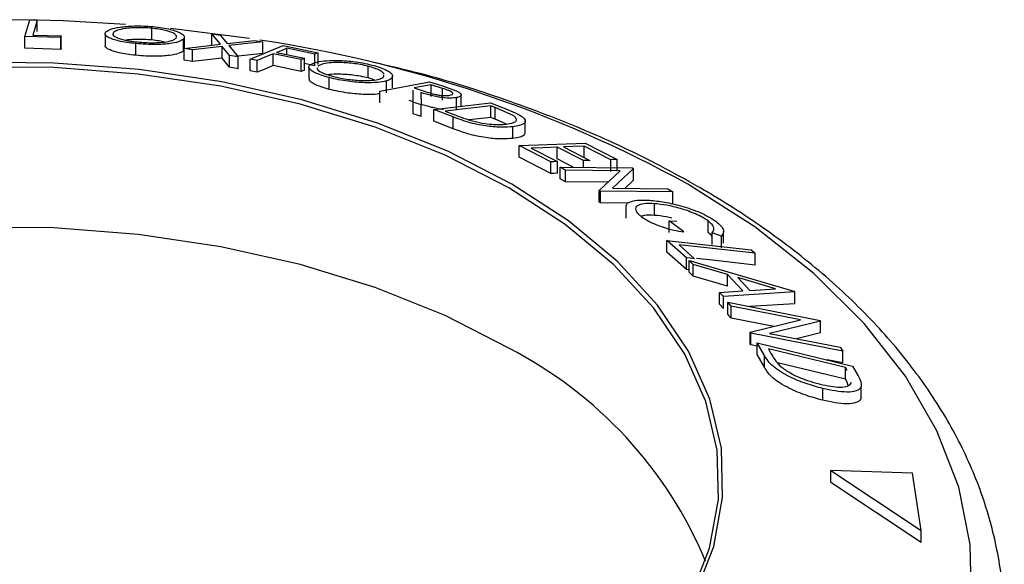
# Model space of a CAD drawing. Units: millimetres. Extents: x 5 to 292, y 5 to 205.
# Drawn here: x 243 to 250, y 166 to 170 of the extents above; entities that cross this region are included whole.
import ezdxf

# ---------------------------------------------------------------- set-up
doc = ezdxf.new("R2010")
doc.units = ezdxf.units.MM

msp = doc.modelspace()

# ---------------------------------------------------------------- linework, layer by layer
at = {"color": 7, "linetype": 'Continuous', "lineweight": 25}
for p, q in [((242.8332, 169.9287), (242.5522, 169.9301)), ((242.8031, 169.814), (242.8371, 169.9314)), ((242.8371, 169.9314), (242.8889, 169.9302)), ((242.8889, 169.8486), (242.8889, 169.9302)), ((243.6854, 169.7901), (243.6854, 169.8717)), ((244.365, 169.8003), (243.8149, 169.8704)), ((242.8031, 169.7323), (242.8031, 169.814)), ((243.0523, 169.8066), (242.8031, 169.814)), ((242.8582, 169.8242), (243.0556, 169.8179)), ((243.0556, 169.8179), (243.0523, 169.8066)), ((243.0523, 169.7249), (243.0523, 169.8066)), ((243.0556, 169.7363), (243.0556, 169.8179)), ((243.3602, 169.8331), (243.3602, 169.7514)), ((243.4199, 169.8282), (243.4199, 169.843)), ((243.9121, 169.7285), (243.9121, 169.8101)), ((244.163, 169.7601), (244.1036, 169.8322)), ((244.1036, 169.8322), (244.1617, 169.8237)), ((244.1036, 169.7506), (244.1036, 169.8322)), ((244.1617, 169.8237), (244.2095, 169.7653)), ((243.0523, 169.7249), (242.8031, 169.7323)), ((243.0556, 169.7363), (243.0523, 169.7249)), ((243.5756, 169.6834), (243.5756, 169.7651)), ((243.9051, 169.7131), (243.9051, 169.7948)), ((243.9094, 169.7285), (243.9051, 169.7131)), ((243.911, 169.7304), (244.163, 169.7601)), ((243.9691, 169.722), (243.911, 169.7304)), ((243.911, 169.6487), (243.911, 169.7304)), ((244.175, 169.7457), (243.9691, 169.722)), ((244.2275, 169.6816), (244.175, 169.7457)), ((244.175, 169.664), (244.175, 169.7457)), ((244.2095, 169.7653), (244.4003, 169.7863)), ((244.4578, 169.7767), (244.2217, 169.751)), ((244.2217, 169.751), (244.2856, 169.6717)), ((244.371, 169.656), (244.599, 169.751)), ((244.4003, 169.7863), (244.4578, 169.7767)), ((244.4578, 169.6951), (244.4578, 169.7767)), ((244.599, 169.751), (244.8424, 169.7018)), ((244.8199, 169.6924), (244.6247, 169.7322)), ((244.6247, 169.688), (244.6247, 169.7322)), ((243.9691, 169.6404), (243.9691, 169.722)), ((244.175, 169.664), (243.9691, 169.6404)), ((244.2275, 169.5999), (244.175, 169.664)), ((244.2856, 169.6717), (244.2275, 169.6816)), ((244.2275, 169.5999), (244.2275, 169.6816)), ((244.4578, 169.6951), (244.2659, 169.6741)), ((244.2856, 169.5901), (244.2856, 169.6717)), ((244.726, 169.6533), (244.5309, 169.6932)), ((244.5309, 169.6115), (244.5309, 169.6932)), ((244.5534, 169.7026), (244.7486, 169.6627)), ((244.7486, 169.581), (244.7486, 169.6627)), ((244.8199, 169.6107), (244.8199, 169.6924)), ((244.8424, 169.6201), (244.8424, 169.7018)), ((243.9691, 169.6404), (243.911, 169.6487)), ((244.2856, 169.5901), (244.2275, 169.5999)), ((244.4191, 169.6466), (244.371, 169.656)), ((244.371, 169.5743), (244.371, 169.656)), ((244.4191, 169.565), (244.4191, 169.6466)), ((244.726, 169.5716), (244.5309, 169.6115)), ((244.726, 169.5716), (244.726, 169.6533)), ((244.8199, 169.6107), (244.7486, 169.6253)), ((244.779, 169.6015), (244.779, 169.5199)), ((244.8701, 169.6213), (244.8409, 169.6073)), ((245.1917, 169.5256), (245.1917, 169.6072)), ((244.4191, 169.565), (244.371, 169.5743)), ((244.9205, 169.4465), (244.9205, 169.5281)), ((245.2342, 169.5123), (245.1917, 169.5256)), ((245.3614, 169.4568), (245.3614, 169.5384)), ((245.2721, 169.434), (245.6182, 169.4992)), ((245.3179, 169.4233), (245.3179, 169.505)), ((245.5115, 169.4563), (245.5883, 169.4312)), ((245.6182, 169.4992), (245.7076, 169.4704)), ((245.7082, 169.4528), (245.6292, 169.4785)), ((245.6292, 169.3968), (245.6292, 169.4785)), ((245.7076, 169.4704), (245.804, 169.4361)), ((245.2721, 169.3524), (245.2721, 169.434)), ((245.5037, 169.3582), (245.5035, 169.4418)), ((245.5035, 169.3601), (245.5035, 169.4418)), ((245.5587, 169.4238), (245.5592, 169.3392)), ((245.7082, 169.3711), (245.7082, 169.4528)), ((245.8071, 169.3076), (245.8071, 169.3892)), ((245.8389, 169.326), (245.8389, 169.4076)), ((245.5035, 169.3601), (245.4778, 169.3684)), ((245.5037, 169.2765), (245.5035, 169.3601)), ((245.5592, 169.3392), (245.5037, 169.3582)), ((245.5037, 169.2765), (245.5037, 169.3582)), ((245.5592, 169.2576), (245.5592, 169.3392)), ((245.6484, 169.3067), (246.0428, 169.3529)), ((246.0452, 169.3327), (245.7263, 169.2955)), ((246.0428, 169.3529), (246.1309, 169.3188)), ((246.0751, 169.3211), (246.0452, 169.3327)), ((246.0452, 169.2511), (246.0452, 169.3327)), ((246.195, 169.2678), (246.0751, 169.3211)), ((246.0751, 169.2395), (246.0751, 169.3211)), ((245.5592, 169.2576), (245.5037, 169.2765)), ((245.7831, 169.2543), (245.6484, 169.3067)), ((245.6484, 169.2251), (245.6484, 169.3067)), ((245.7263, 169.2955), (245.7753, 169.2765)), ((245.7831, 169.1727), (245.7831, 169.2543)), ((246.0452, 169.2511), (245.8946, 169.2335)), ((246.0751, 169.2395), (246.0452, 169.2511)), ((245.7831, 169.1727), (245.6484, 169.2251)), ((246.1545, 169.2041), (246.0751, 169.2395)), ((246.1977, 169.1046), (246.1977, 169.1862)), ((246.2844, 169.1439), (246.2844, 169.2256)), ((246.2414, 169.055), (246.702, 169.0723)), ((246.2414, 168.9734), (246.2414, 169.055)), ((246.4627, 168.942), (246.2414, 169.055)), ((246.6888, 168.9505), (246.5065, 169.0441)), ((246.5065, 168.9624), (246.5065, 169.0441)), ((246.5516, 169.0458), (246.7339, 168.9522)), ((246.8795, 168.9567), (246.6956, 169.0511)), ((246.6956, 168.9695), (246.6956, 169.0511)), ((246.702, 169.0723), (246.925, 168.9584)), ((246.3258, 169.0373), (246.5081, 168.9437)), ((246.4627, 168.8603), (246.2414, 168.9734)), ((246.4627, 168.8603), (246.4627, 168.942)), ((246.6188, 168.9048), (246.5065, 168.9624)), ((246.5081, 168.862), (246.5081, 168.9437)), ((246.564, 168.8843), (246.5272, 168.9058)), ((246.5272, 168.9058), (247.0312, 168.9003)), ((246.5272, 168.8241), (246.5272, 168.9058)), ((246.6888, 168.904), (246.6888, 168.9505)), ((246.8795, 168.8751), (246.8795, 168.9567)), ((246.925, 168.8768), (246.925, 168.9584)), ((246.945, 168.8801), (246.564, 168.8843)), ((246.564, 168.8027), (246.564, 168.8843)), ((246.7997, 168.7423), (246.945, 168.8801)), ((247.0389, 168.8958), (246.8907, 168.7579)), ((247.0312, 168.9003), (247.0389, 168.8958)), ((247.0389, 168.8142), (247.0389, 168.8958)), ((246.564, 168.8027), (246.5272, 168.8241)), ((246.8599, 168.7994), (246.564, 168.8027)), ((247.0389, 168.8142), (246.9774, 168.7569)), ((246.8077, 168.7374), (246.7997, 168.7423)), ((246.7997, 168.6607), (246.7997, 168.7423)), ((247.3117, 168.732), (246.8077, 168.7374)), ((246.8077, 168.6557), (246.8077, 168.7374)), ((246.8907, 168.7579), (247.2765, 168.7537)), ((247.2765, 168.7537), (247.3117, 168.732)), ((247.3117, 168.6503), (247.3117, 168.732)), ((246.8077, 168.6557), (246.7997, 168.6607)), ((246.9992, 168.6537), (246.8077, 168.6557)), ((247.1833, 168.569), (247.1833, 168.6506)), ((246.9852, 168.6312), (246.9852, 168.5495)), ((247.3879, 168.4549), (247.2865, 168.5317)), ((247.2865, 168.5317), (247.3392, 168.5281)), ((247.2865, 168.45), (247.2865, 168.5317)), ((247.557, 168.4495), (247.557, 168.5312)), ((247.6503, 168.4254), (247.5856, 168.447)), ((247.5856, 168.3653), (247.5856, 168.447)), ((247.6646, 168.3762), (247.6646, 168.4579)), ((247.4064, 168.274), (247.2703, 168.3953)), ((247.2703, 168.3953), (247.8557, 168.3298)), ((247.2703, 168.3136), (247.2703, 168.3953)), ((247.3551, 168.3641), (247.4629, 168.2677)), ((247.6503, 168.3438), (247.6503, 168.4254)), ((247.4064, 168.1924), (247.2703, 168.3136)), ((247.8557, 168.3298), (247.8841, 168.305)), ((247.8841, 168.2233), (247.8841, 168.305)), ((247.4064, 168.1924), (247.4064, 168.274)), ((247.4531, 168.2276), (247.4254, 168.2559)), ((247.4254, 168.2559), (248.1539, 168.0424)), ((247.4254, 168.1743), (247.4254, 168.2559)), ((247.6929, 168.1573), (247.4531, 168.2276)), ((247.4531, 168.1459), (247.4531, 168.2276)), ((247.4254, 168.1902), (247.4064, 168.1924)), ((247.4531, 168.1459), (247.4254, 168.1743)), ((247.7996, 168.0443), (247.6929, 168.1573)), ((247.6929, 168.0756), (247.6929, 168.1573)), ((247.6929, 168.0756), (247.4531, 168.1459)), ((248.0271, 168.0588), (247.763, 168.1368)), ((247.763, 168.1368), (247.8477, 168.0472)), ((247.6373, 168.0325), (247.7996, 168.0443)), ((247.664, 168.0034), (247.6373, 168.0325)), ((247.6373, 167.9508), (247.6373, 168.0325)), ((248.1599, 168.0361), (247.664, 168.0034)), ((247.8477, 168.0472), (248.0271, 168.0588)), ((248.1539, 168.0424), (248.1599, 168.0361)), ((248.1599, 167.9544), (248.1599, 168.0361)), ((247.664, 167.9217), (247.6373, 167.9508)), ((247.664, 167.9217), (247.664, 168.0034)), ((247.7165, 167.9363), (247.6955, 167.9638)), ((247.6955, 167.9638), (248.3361, 167.838)), ((247.6955, 167.8822), (247.6955, 167.9638)), ((248.1599, 167.9544), (247.8481, 167.9339)), ((247.7165, 167.8546), (247.6955, 167.8822)), ((248.2006, 167.8411), (247.7165, 167.9363)), ((247.7165, 167.8546), (247.7165, 167.9363)), ((248.015, 167.7959), (247.7165, 167.8546)), ((247.8501, 167.7558), (248.2006, 167.8411)), ((248.3404, 167.8322), (247.9849, 167.7475)), ((248.3361, 167.838), (248.3404, 167.8322)), ((248.3404, 167.7506), (248.3404, 167.8322)), ((247.8547, 167.7495), (247.8501, 167.7558)), ((247.8501, 167.6742), (247.8501, 167.7558)), ((248.4952, 167.6236), (247.8547, 167.7495)), ((247.8547, 167.6678), (247.8547, 167.7495)), ((247.9849, 167.7475), (248.4752, 167.6511)), ((248.3404, 167.7506), (248.1727, 167.7106)), ((247.8547, 167.6678), (247.8501, 167.6742)), ((247.9487, 167.5931), (247.8986, 167.6819)), ((247.8986, 167.6819), (248.5622, 167.5205)), ((247.8986, 167.6003), (247.8986, 167.6819)), ((247.8986, 167.6592), (247.8547, 167.6678)), ((247.9763, 167.6401), (247.9946, 167.6079)), ((248.5128, 167.5096), (247.9763, 167.6401)), ((248.4752, 167.6511), (248.4952, 167.6236)), ((248.4952, 167.542), (248.4952, 167.6236)), ((247.9487, 167.5114), (247.8986, 167.6003)), ((247.9487, 167.5114), (247.9487, 167.5931)), ((248.5128, 167.428), (248.0396, 167.5431)), ((248.4952, 167.542), (248.3846, 167.5637)), ((248.524, 167.4899), (248.5128, 167.5096)), ((248.5128, 167.428), (248.5128, 167.5096)), ((248.5622, 167.5205), (248.5949, 167.4627)), ((248.524, 167.4082), (248.5128, 167.428)), ((248.5325, 167.3844), (248.524, 167.4082)), ((248.3549, 167.2821), (248.3549, 167.3638)), ((248.6223, 167.2946), (248.6223, 167.3762)), ((248.4121, 166.7114), (248.4121, 166.7931)), ((248.4121, 166.7931), (249.04, 166.3752)), ((248.9796, 166.7737), (248.4121, 166.7931)), ((249.04, 166.3752), (248.9796, 166.7737)), ((248.4121, 166.7114), (249.04, 166.2936)), ((249.04, 166.2936), (249.04, 166.3752))]:
    msp.add_line(p, q, dxfattribs=at)
at = {"color": 7, "linetype": 'Continuous', "lineweight": 25, "flags": 128}
for points in [[(242.8889, 169.9302), (242.8717, 169.8708), (242.8582, 169.8242)], [(243.5022, 169.8981), (243.0692, 169.9223), (242.8889, 169.9276)], [(244.6247, 169.7322), (244.5848, 169.7156), (244.5534, 169.7026)], [(244.5309, 169.6932), (244.4683, 169.6671), (244.4191, 169.6466)], [(244.7486, 169.6627), (244.736, 169.6574), (244.726, 169.6533)], [(244.8424, 169.7018), (244.8298, 169.6965), (244.8199, 169.6924)], [(246.1902, 168.7872), (245.7447, 169.0156), (245.2555, 169.212), (244.7295, 169.3736), (244.174, 169.4981), (243.597, 169.5838), (243.0065, 169.6296), (242.4107, 169.6347)], [(246.1697, 168.7608), (245.7268, 168.9879), (245.2404, 169.1831), (244.7174, 169.3438), (244.1652, 169.4676), (243.5915, 169.5528), (243.0043, 169.5983), (242.412, 169.6034)], [(244.5309, 169.6115), (244.4683, 169.5855), (244.4191, 169.565)], [(244.7486, 169.581), (244.736, 169.5758), (244.726, 169.5716)], [(245.6292, 169.4785), (245.5633, 169.4661), (245.5115, 169.4563)], [(246.5065, 169.0441), (246.4053, 169.0403), (246.3258, 169.0373)], [(246.6956, 169.0511), (246.6149, 169.0481), (246.5516, 169.0458)], [(246.5081, 168.9437), (246.4827, 168.9427), (246.4627, 168.942)], [(246.7339, 168.9522), (246.7086, 168.9512), (246.6888, 168.9505)], [(246.925, 168.9584), (246.8995, 168.9575), (246.8795, 168.9567)], [(246.5081, 168.862), (246.4827, 168.8611), (246.4627, 168.8603)], [(242.5597, 163.8316), (243.1549, 163.8468), (243.7429, 163.9027), (244.3152, 163.9982), (244.864, 164.1322), (245.3815, 164.3027), (245.8604, 164.5074), (246.294, 164.7433), (246.6762, 165.0071), (247.0018, 165.2953), (247.2659, 165.6036), (247.4651, 165.9277), (247.5965, 166.2632), (247.6582, 166.6054), (247.6493, 166.9493), (247.5701, 167.2902), (247.4216, 167.6233), (247.2059, 167.944), (246.926, 168.2476), (246.5858, 168.53), (246.1902, 168.7872)], [(242.5601, 163.8337), (243.1519, 163.8489), (243.7365, 163.9044), (244.3056, 163.9994), (244.8512, 164.1326), (245.3657, 164.3021), (245.8418, 164.5056), (246.2729, 164.7401), (246.653, 165.0025), (246.9766, 165.2889), (247.2393, 165.5955), (247.4373, 165.9178), (247.5679, 166.2514), (247.6293, 166.5915), (247.6205, 166.9335), (247.5417, 167.2724), (247.394, 167.6036), (247.1795, 167.9224), (246.9013, 168.2243), (246.5631, 168.5051), (246.1697, 168.7608)], [(246.1697, 167.6441), (245.7268, 167.8711), (245.2404, 168.0664), (244.7174, 168.227), (244.1652, 168.3508), (243.5915, 168.4361), (243.0043, 168.4816), (242.412, 168.4866), (241.8228, 168.4512), (241.2449, 168.3758), (240.6866, 168.2615), (240.1556, 168.1099), (239.6594, 167.923), (239.205, 167.7037), (238.7987, 167.4548), (238.4462, 167.1799), (238.1526, 166.8829), (237.9218, 166.5679), (237.7572, 166.2394), (237.7286, 166.1614)], [(247.8841, 168.305), (247.5879, 168.3381), (247.3551, 168.3641)], [(247.4629, 168.2677), (247.4312, 168.2712), (247.4064, 168.274)], [(247.8841, 168.2233), (247.5879, 168.2564), (247.4766, 168.2689)]]:
    msp.add_lwpolyline(points, dxfattribs=at)
at = {"color": 8, "linetype": 'Continuous', "lineweight": 25, "flags": 128}
msp.add_lwpolyline([(249.3906, 165.8763), (249.3817, 166.2782), (249.3012, 166.6773), (249.15, 167.0696), (248.9298, 167.4509), (248.6428, 167.817), (248.2922, 168.1642), (247.8815, 168.4887), (247.4153, 168.7871), (247.4153, 168.7871)], dxfattribs=at)
at = {"color": 7, "linetype": 'Continuous', "lineweight": 25}
for centre, radius, start, end in [((243.1308, 160.979), 8.9063, 61.24532, 81.56957), ((244.8283, 165.0303), 2.9379, 22.64467, 62.83328)]:
    msp.add_arc(centre, radius, start, end, dxfattribs=at)
for points, knots in [([(243.3668, 169.8474), (243.3763, 169.8536), (243.3953, 169.8661), (243.4488, 169.8786), (243.5081, 169.8855), (243.5623, 169.8884), (243.6264, 169.8881), (243.6718, 169.8846), (243.6945, 169.8829)], [0, 0, 0, 0, 0.24975, 0.497901, 0.623505, 0.748873, 0.874203, 1, 1, 1, 1]), ([(243.6854, 169.8717), (243.6669, 169.8731), (243.6299, 169.8759), (243.5786, 169.8759), (243.5344, 169.8737), (243.4855, 169.8684), (243.4431, 169.8582), (243.4276, 169.8481), (243.4199, 169.843)], [0, 0, 0, 0, 0.12601, 0.251591, 0.376141, 0.501653, 0.751236, 1, 1, 1, 1]), ([(243.8523, 169.8009), (243.8555, 169.8064), (243.862, 169.8174), (243.8452, 169.8334), (243.8139, 169.8465), (243.7807, 169.8562), (243.7381, 169.8653), (243.7029, 169.8696), (243.6854, 169.8717)], [0, 0, 0, 0, 0.2499374, 0.4990521, 0.6244155, 0.7495362, 0.8750238, 1, 1, 1, 1]), ([(243.6945, 169.8829), (243.7165, 169.8803), (243.7604, 169.8751), (243.8161, 169.8641), (243.8563, 169.8519), (243.8948, 169.8354), (243.9176, 169.8153), (243.9093, 169.8016), (243.9051, 169.7948)], [0, 0, 0, 0, 0.125519, 0.250014, 0.37527, 0.501043, 0.749512, 1, 1, 1, 1]), ([(243.5756, 169.7651), (243.5538, 169.7676), (243.5103, 169.7726), (243.4555, 169.7828), (243.416, 169.7939), (243.3783, 169.8087), (243.3549, 169.8273), (243.3628, 169.8407), (243.3668, 169.8474)], [0, 0, 0, 0, 0.125238, 0.24986, 0.375193, 0.500778, 0.749395, 1, 1, 1, 1]), ([(243.4165, 169.831), (243.4158, 169.8295), (243.4128, 169.8226), (243.4325, 169.8088), (243.4748, 169.7935), (243.5325, 169.7823), (243.5676, 169.7782), (243.5852, 169.7761)], [0, 0, 0, 0, 0.0829918, 0.3879703, 0.6936502, 0.8467177, 1, 1, 1, 1]), ([(243.5852, 169.7761), (243.6038, 169.7746), (243.6408, 169.7717), (243.6928, 169.7709), (243.7377, 169.7722), (243.7868, 169.7766), (243.8292, 169.7859), (243.8446, 169.7959), (243.8523, 169.8009)], [0, 0, 0, 0, 0.126055, 0.25169, 0.3764, 0.50195, 0.751439, 1, 1, 1, 1]), ([(243.5756, 169.6834), (243.5537, 169.6859), (243.5102, 169.691), (243.4554, 169.7012), (243.4159, 169.7122), (243.3787, 169.7271), (243.3586, 169.7406), (243.3622, 169.7494), (243.3631, 169.7514)], [0, 0, 0, 0, 0.152049, 0.303435, 0.455395, 0.607686, 0.910653, 1, 1, 1, 1]), ([(243.6854, 169.7901), (243.6669, 169.7914), (243.6299, 169.7942), (243.5787, 169.7942), (243.5359, 169.7923), (243.5141, 169.7896), (243.5039, 169.7884)], [0, 0, 0, 0, 0.260058, 0.5192281, 0.7762734, 1, 1, 1, 1]), ([(243.9051, 169.7948), (243.8956, 169.7886), (243.8767, 169.7762), (243.811, 169.7633), (243.7296, 169.7576), (243.6436, 169.7595), (243.5983, 169.7632), (243.5756, 169.7651)], [0, 0, 0, 0, 0.250668, 0.4991764, 0.7492877, 0.8743351, 1, 1, 1, 1]), ([(243.773, 169.7757), (243.7613, 169.7783), (243.7361, 169.784), (243.7031, 169.7879), (243.6854, 169.7901)], [0, 0, 0, 0, 0.46177, 1, 1, 1, 1]), ([(243.9051, 169.7131), (243.8956, 169.7069), (243.8766, 169.6946), (243.8109, 169.6816), (243.7294, 169.6759), (243.6435, 169.6779), (243.5982, 169.6816), (243.5756, 169.6834)], [0, 0, 0, 0, 0.250771, 0.499813, 0.749582, 0.87465, 1, 1, 1, 1]), ([(244.9205, 169.5281), (244.9009, 169.5337), (244.8617, 169.5448), (244.8188, 169.5622), (244.7937, 169.578), (244.7763, 169.5969), (244.7794, 169.6169), (244.8073, 169.6277), (244.8213, 169.6331)], [0, 0, 0, 0, 0.125312, 0.249985, 0.375356, 0.500838, 0.749275, 1, 1, 1, 1]), ([(244.8213, 169.6331), (244.8402, 169.6373), (244.878, 169.6457), (244.952, 169.6488), (245.0238, 169.6463), (245.0849, 169.6408), (245.1524, 169.631), (245.1958, 169.621), (245.2176, 169.6159)], [0, 0, 0, 0, 0.249587, 0.497754, 0.623331, 0.748597, 0.874005, 1, 1, 1, 1]), ([(244.8387, 169.5954), (244.8378, 169.5931), (244.8344, 169.5847), (244.8553, 169.5687), (244.8995, 169.5501), (244.9311, 169.5411), (244.9469, 169.5365)], [0, 0, 0, 0, 0.157656, 0.578354, 0.789047, 1, 1, 1, 1]), ([(245.1917, 169.6072), (245.1741, 169.6113), (245.1387, 169.6195), (245.0842, 169.6271), (245.0345, 169.6318), (244.9755, 169.6342), (244.9157, 169.6316), (244.8853, 169.6247), (244.8701, 169.6213)], [0, 0, 0, 0, 0.125654, 0.251107, 0.376162, 0.501628, 0.751215, 1, 1, 1, 1]), ([(245.3028, 169.5529), (245.2998, 169.5569), (245.2938, 169.565), (245.2714, 169.5788), (245.2388, 169.5934), (245.2074, 169.6026), (245.1917, 169.6072)], [0, 0, 0, 0, 0.250232, 0.500054, 0.750532, 1, 1, 1, 1]), ([(247.4888, 168.7684), (247.4026, 168.8166), (247.1535, 168.9559), (246.71, 169.1639), (246.1486, 169.3787), (245.6475, 169.538), (245.326, 169.6117), (245.2117, 169.6379)], [0, 0, 0, 0, 0.129893, 0.375129, 0.620163, 0.864935, 1, 1, 1, 1]), ([(245.2176, 169.6159), (245.2374, 169.6103), (245.2769, 169.599), (245.3209, 169.5806), (245.3467, 169.5635), (245.3644, 169.543), (245.3605, 169.5215), (245.3322, 169.5105), (245.3179, 169.505)], [0, 0, 0, 0, 0.125267, 0.249664, 0.374897, 0.500612, 0.749184, 1, 1, 1, 1]), ([(245.1917, 169.5256), (245.174, 169.5297), (245.1387, 169.5378), (245.0842, 169.5455), (245.0344, 169.5501), (244.976, 169.5524), (244.9333, 169.5514), (244.9143, 169.5477), (244.9116, 169.5472)], [0, 0, 0, 0, 0.158449, 0.316644, 0.474337, 0.632549, 0.947275, 1, 1, 1, 1]), ([(245.3179, 169.505), (245.2988, 169.5009), (245.2608, 169.4927), (245.1715, 169.4909), (245.0755, 169.498), (244.9855, 169.5128), (244.9422, 169.523), (244.9205, 169.5281)], [0, 0, 0, 0, 0.250519, 0.498972, 0.749069, 0.874266, 1, 1, 1, 1]), ([(244.9469, 169.5365), (244.9647, 169.5324), (245.0002, 169.5242), (245.0548, 169.5156), (245.1051, 169.51), (245.1642, 169.5066), (245.2234, 169.5084), (245.2541, 169.5151), (245.2694, 169.5184)], [0, 0, 0, 0, 0.126073, 0.251721, 0.376531, 0.502073, 0.751541, 1, 1, 1, 1]), ([(245.2694, 169.5184), (245.2817, 169.5227), (245.3018, 169.5296), (245.3015, 169.5412), (245.3013, 169.5458)], [0, 0, 0, 0, 0.608886, 1, 1, 1, 1]), ([(244.9205, 169.4465), (244.9009, 169.4521), (244.8617, 169.4632), (244.8187, 169.4806), (244.7942, 169.4963), (244.7795, 169.51), (244.7824, 169.5168), (244.7837, 169.5198)], [0, 0, 0, 0, 0.208768, 0.416737, 0.62543, 0.834621, 1, 1, 1, 1]), ([(245.2721, 169.4156), (245.2666, 169.4146), (245.2412, 169.4098), (245.1703, 169.4096), (245.0752, 169.4164), (244.9852, 169.4312), (244.9421, 169.4414), (244.9205, 169.4465)], [0, 0, 0, 0, 0.082674, 0.387705, 0.69351, 0.846609, 1, 1, 1, 1]), ([(245.8071, 169.3892), (245.7941, 169.3875), (245.7683, 169.3841), (245.7192, 169.3862), (245.671, 169.3938), (245.6192, 169.4053), (245.583, 169.4163), (245.5587, 169.4238)], [0, 0, 0, 0, 0.251126, 0.499016, 0.622806, 0.746829, 1, 1, 1, 1]), ([(245.5883, 169.4312), (245.6043, 169.426), (245.6283, 169.4183), (245.6639, 169.4095), (245.6892, 169.4053), (245.7116, 169.4032), (245.7375, 169.4023), (245.7512, 169.404), (245.7603, 169.4052)], [0, 0, 0, 0, 0.250721, 0.375968, 0.500965, 0.620152, 0.750135, 1, 1, 1, 1]), ([(245.7603, 169.4052), (245.767, 169.407), (245.7771, 169.4097), (245.7808, 169.4162), (245.779, 169.4221), (245.7702, 169.4293), (245.7462, 169.4401), (245.7234, 169.4477), (245.7082, 169.4528)], [0, 0, 0, 0, 0.248806, 0.373847, 0.499091, 0.624209, 0.749169, 1, 1, 1, 1]), ([(245.804, 169.4361), (245.8102, 169.4332), (245.8225, 169.4273), (245.837, 169.4162), (245.8412, 169.4049), (245.8313, 169.3949), (245.8152, 169.3911), (245.8071, 169.3892)], [0, 0, 0, 0, 0.125061, 0.249972, 0.499735, 0.749521, 1, 1, 1, 1]), ([(245.7161, 169.3064), (245.7129, 169.3066), (245.7001, 169.3071), (245.6697, 169.3125), (245.6188, 169.3237), (245.5827, 169.3347), (245.5587, 169.3421)], [0, 0, 0, 0, 0.078989, 0.309731, 0.540979, 1, 1, 1, 1]), ([(246.1309, 169.3188), (246.1545, 169.3095), (246.2017, 169.2908), (246.2371, 169.2717), (246.2547, 169.2621)], [0, 0, 0, 0, 0.502044, 1, 1, 1, 1]), ([(245.7753, 169.2765), (245.796, 169.2683), (245.8373, 169.252), (245.884, 169.2368), (245.9073, 169.2292)], [0, 0, 0, 0, 0.501716, 1, 1, 1, 1]), ([(246.1977, 169.1862), (246.1735, 169.1843), (246.1253, 169.1806), (246.0424, 169.1866), (245.9658, 169.1984), (245.9018, 169.2129), (245.8389, 169.233), (245.8018, 169.2472), (245.7831, 169.2543)], [0, 0, 0, 0, 0.250441, 0.499241, 0.625495, 0.74979, 0.873895, 1, 1, 1, 1]), ([(246.1542, 169.204), (246.1809, 169.2088), (246.2211, 169.2158), (246.2262, 169.238), (246.2148, 169.254), (246.2016, 169.2632), (246.195, 169.2678)], [0, 0, 0, 0, 0.4989195, 0.7489212, 0.8747019, 1, 1, 1, 1]), ([(246.2547, 169.2621), (246.2618, 169.2567), (246.276, 169.2458), (246.2874, 169.2269), (246.2786, 169.2006), (246.23, 169.1919), (246.1977, 169.1862)], [0, 0, 0, 0, 0.125175, 0.249828, 0.500684, 1, 1, 1, 1]), ([(245.9073, 169.2292), (245.9205, 169.2257), (245.9468, 169.2188), (245.9977, 169.2087), (246.0775, 169.1989), (246.1235, 169.202), (246.1542, 169.204)], [0, 0, 0, 0, 0.125301, 0.250449, 0.500437, 1, 1, 1, 1]), ([(246.1977, 169.1046), (246.1736, 169.1027), (246.1255, 169.099), (246.0427, 169.1049), (245.9659, 169.1167), (245.9017, 169.1313), (245.8388, 169.1514), (245.8017, 169.1656), (245.7831, 169.1727)], [0, 0, 0, 0, 0.249337, 0.499043, 0.62461, 0.749858, 0.874953, 1, 1, 1, 1]), ([(246.2814, 169.144), (246.2808, 169.1383), (246.2786, 169.1169), (246.2319, 169.1098), (246.1977, 169.1046)], [0, 0, 0, 0, 0.267281, 1, 1, 1, 1]), ([(249.6021, 165.4677), (249.6103, 165.5992), (249.6268, 165.8657), (249.5719, 166.2663), (249.4592, 166.6635), (249.2842, 167.0508), (249.0498, 167.4258), (248.7566, 167.7857), (248.4068, 168.1273), (248.0097, 168.4417), (247.6921, 168.6498), (247.5146, 168.7533), (247.4888, 168.7684)], [0, 0, 0, 0, 0.104867, 0.212399, 0.319973, 0.428269, 0.537775, 0.648643, 0.760715, 0.873657, 0.981615, 1, 1, 1, 1]), ([(246.9874, 168.6312), (246.9871, 168.6355), (246.9865, 168.6472), (246.9976, 168.6542), (247.0045, 168.6586)], [0, 0, 0, 0, 0.369684, 1, 1, 1, 1]), ([(247.0045, 168.6586), (247.0218, 168.6651), (247.0562, 168.6782), (247.1179, 168.6757), (247.1488, 168.6745)], [0, 0, 0, 0, 0.499678, 1, 1, 1, 1]), ([(247.1833, 168.6506), (247.1584, 168.6511), (247.109, 168.6521), (247.0671, 168.6411), (247.0511, 168.6242), (247.0516, 168.6066), (247.0638, 168.585), (247.0838, 168.568), (247.0938, 168.5595)], [0, 0, 0, 0, 0.250498, 0.498914, 0.624717, 0.750579, 0.87518, 1, 1, 1, 1]), ([(247.1488, 168.6745), (247.1829, 168.671), (247.2506, 168.6642), (247.3526, 168.6409), (247.4379, 168.6143), (247.5023, 168.5894), (247.5632, 168.5598), (247.5945, 168.5388), (247.6101, 168.5282)], [0, 0, 0, 0, 0.250134, 0.49824, 0.623668, 0.749164, 0.874339, 1, 1, 1, 1]), ([(247.557, 168.5312), (247.5442, 168.5396), (247.5187, 168.5564), (247.4693, 168.5798), (247.4176, 168.6003), (247.3485, 168.6226), (247.266, 168.6417), (247.2109, 168.6477), (247.1833, 168.6506)], [0, 0, 0, 0, 0.1242, 0.248644, 0.374962, 0.501187, 0.749476, 1, 1, 1, 1]), ([(247.1833, 168.569), (247.1574, 168.5701), (247.1197, 168.5717), (247.0979, 168.5643), (247.0912, 168.5619)], [0, 0, 0, 0, 0.688987, 1, 1, 1, 1]), ([(247.304, 168.5494), (247.2919, 168.5524), (247.247, 168.5635), (247.2102, 168.5667), (247.1833, 168.569)], [0, 0, 0, 0, 0.269356, 1, 1, 1, 1]), ([(247.0938, 168.5595), (247.1034, 168.5529), (247.1226, 168.5395), (247.1596, 168.52), (247.1994, 168.5028), (247.2534, 168.4833), (247.3196, 168.465), (247.3651, 168.4583), (247.3879, 168.4549)], [0, 0, 0, 0, 0.125329, 0.250171, 0.375225, 0.500499, 0.74969, 1, 1, 1, 1]), ([(247.5856, 168.447), (247.5928, 168.4572), (247.6035, 168.4727), (247.5878, 168.504), (247.5673, 168.5221), (247.557, 168.5312)], [0, 0, 0, 0, 0.498613, 0.749836, 1, 1, 1, 1]), ([(247.6101, 168.5282), (247.6235, 168.5172), (247.6502, 168.4952), (247.6717, 168.4566), (247.6589, 168.4379), (247.6503, 168.4254)], [0, 0, 0, 0, 0.2503, 0.500361, 1, 1, 1, 1]), ([(247.5856, 168.421), (247.5853, 168.4217), (247.5809, 168.4301), (247.5684, 168.4402), (247.557, 168.4495)], [0, 0, 0, 0, 0.085553, 1, 1, 1, 1]), ([(247.9946, 167.6079), (248.0023, 167.5941), (248.0176, 167.5667), (248.0439, 167.537), (248.057, 167.5223)], [0, 0, 0, 0, 0.501971, 1, 1, 1, 1]), ([(248.3549, 167.3638), (248.3167, 167.3741), (248.2406, 167.3948), (248.1398, 167.4366), (248.0621, 167.4785), (248.009, 167.5161), (247.9716, 167.556), (247.9564, 167.5806), (247.9487, 167.5931)], [0, 0, 0, 0, 0.250047, 0.498559, 0.624544, 0.748897, 0.873522, 1, 1, 1, 1]), ([(248.3549, 167.2821), (248.3166, 167.2925), (248.2402, 167.3133), (248.1376, 167.3559), (248.0597, 167.3983), (248.0074, 167.436), (247.9714, 167.4748), (247.9563, 167.4992), (247.9487, 167.5114)], [0, 0, 0, 0, 0.251081, 0.50051, 0.635228, 0.750959, 0.875711, 1, 1, 1, 1]), ([(248.057, 167.5223), (248.0668, 167.5143), (248.0863, 167.4984), (248.1322, 167.4694), (248.2187, 167.4264), (248.2903, 167.4066), (248.338, 167.3935)], [0, 0, 0, 0, 0.126004, 0.251732, 0.501557, 1, 1, 1, 1]), ([(248.338, 167.3935), (248.3869, 167.3833), (248.4602, 167.3681), (248.5224, 167.3772), (248.5464, 167.3908), (248.5513, 167.4017), (248.5537, 167.4071)], [0, 0, 0, 0, 0.4989354, 0.7489191, 0.8746962, 1, 1, 1, 1]), ([(248.5949, 167.4627), (248.6037, 167.447), (248.6211, 167.4156), (248.6219, 167.3893), (248.6223, 167.3762)], [0, 0, 0, 0, 0.502248, 1, 1, 1, 1]), ([(248.6223, 167.3762), (248.6185, 167.3701), (248.6108, 167.3579), (248.5797, 167.3428), (248.5028, 167.3332), (248.414, 167.3516), (248.3549, 167.3638)], [0, 0, 0, 0, 0.125118, 0.249897, 0.500276, 1, 1, 1, 1]), ([(248.6223, 167.2946), (248.6184, 167.2884), (248.6107, 167.2761), (248.5794, 167.261), (248.5024, 167.2516), (248.4139, 167.2699), (248.3549, 167.2821)], [0, 0, 0, 0, 0.126348, 0.251841, 0.501587, 1, 1, 1, 1])]:
    msp.add_open_spline(points, degree=3, knots=knots, dxfattribs=at)

doc.saveas('drawing.dxf')
